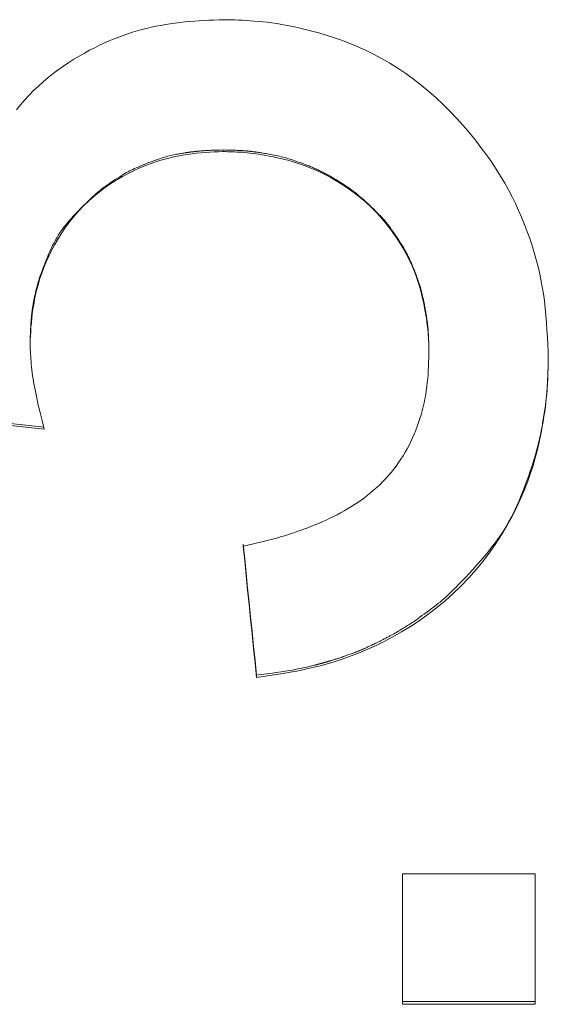
# Model space of a CAD drawing. Extents: x 16 to 278, y 8 to 193.
# Drawn here: x 165 to 166, y 130 to 132 of the extents above; entities that cross this region are included whole.
import ezdxf

# ---------------------------------------------------------------- set-up
doc = ezdxf.new("R2010")
doc.units = 0
doc.layers.add('2-中心線', color=5, linetype='CONTINUOUS')

msp = doc.modelspace()

# ---------------------------------------------------------------- linework, layer by layer
at = {"layer": '2-中心線', "color": 7, "linetype": 'CONTINUOUS', "lineweight": 15}
for p, q in [((165.2819, 132.0892), (165.2819, 132.0924)), ((164.9097, 131.7167), (164.9097, 131.7204)), ((165.6806, 131.6976), (165.6806, 131.7013)), ((165.9113, 131.6885), (165.9113, 131.6922)), ((164.937, 131.5561), (164.7062, 131.5822)), ((164.937, 131.5522), (164.7062, 131.5784)), ((165.3472, 131.0722), (165.3472, 131.0767)), ((165.6293, 130.6925), (165.6293, 130.44)), ((165.6293, 130.6925), (165.8857, 130.6925)), ((165.8857, 130.6925), (165.8857, 130.44)), ((165.8857, 130.4454), (165.6293, 130.4454)), ((165.8857, 130.44), (165.6293, 130.44))]:
    msp.add_line(p, q, dxfattribs=at)
for points in [[(164.8831, 132.1701), (164.891, 132.1798), (164.8992, 132.1892), (164.9077, 132.1984), (164.9164, 132.2074), (164.9255, 132.216), (164.9348, 132.2244), (164.9443, 132.2324), (164.9541, 132.2402), (164.964, 132.2476), (164.9741, 132.2546), (164.9842, 132.2614), (164.9944, 132.2678), (165.0046, 132.2739), (165.0147, 132.2797), (165.0246, 132.2851), (165.0344, 132.2902), (165.044, 132.2949), (165.0534, 132.2993), (165.0627, 132.3034), (165.0718, 132.3072), (165.0808, 132.3108), (165.0897, 132.3141), (165.0987, 132.3172), (165.1076, 132.32), (165.1165, 132.3227), (165.1255, 132.3252), (165.1346, 132.3275), (165.1437, 132.3297), (165.1528, 132.3316), (165.162, 132.3334), (165.1712, 132.3351), (165.1805, 132.3365), (165.1898, 132.3378), (165.1991, 132.339), (165.2084, 132.34), (165.2177, 132.3408), (165.2271, 132.3416), (165.2364, 132.3422), (165.2459, 132.3427), (165.2553, 132.3432), (165.2648, 132.3436), (165.2743, 132.344), (165.2839, 132.3444)], [(165.2839, 132.3444), (165.291, 132.3442), (165.2981, 132.344), (165.3052, 132.3438), (165.3125, 132.3436), (165.3198, 132.3433), (165.3273, 132.3429), (165.335, 132.3424), (165.3428, 132.3418), (165.3509, 132.3411), (165.3592, 132.3403), (165.3679, 132.3393), (165.3769, 132.3382), (165.3863, 132.3368), (165.3961, 132.3351), (165.4065, 132.3332), (165.4174, 132.331), (165.429, 132.3285), (165.4412, 132.3256), (165.4541, 132.3224), (165.4677, 132.3187), (165.4818, 132.3145), (165.4964, 132.3099), (165.5113, 132.3047), (165.5266, 132.299), (165.5421, 132.2926), (165.5578, 132.2856), (165.5735, 132.2779), (165.5892, 132.2694), (165.6048, 132.2603), (165.6203, 132.2505), (165.6357, 132.2401), (165.6508, 132.2291), (165.6657, 132.2176), (165.6803, 132.2056), (165.6945, 132.1931), (165.7083, 132.1802), (165.7217, 132.167), (165.7346, 132.1534), (165.747, 132.1396), (165.759, 132.1256), (165.7704, 132.1115), (165.7812, 132.0974), (165.7916, 132.0833), (165.8013, 132.0693), (165.8105, 132.0554), (165.819, 132.0417), (165.827, 132.0283), (165.8344, 132.015), (165.8414, 132.0018), (165.8479, 131.9887), (165.854, 131.9756), (165.8597, 131.9626), (165.865, 131.9495), (165.87, 131.9363), (165.8748, 131.9231), (165.8792, 131.9097), (165.8834, 131.8963), (165.8873, 131.8828), (165.8908, 131.8692), (165.8941, 131.8555), (165.897, 131.8418), (165.8996, 131.828), (165.9019, 131.8142), (165.9038, 131.8003), (165.9054, 131.7864), (165.9067, 131.7725), (165.9079, 131.7585), (165.9088, 131.7445), (165.9096, 131.7305), (165.9102, 131.7165), (165.9108, 131.7025), (165.9113, 131.6885)], [(164.9097, 131.7204), (164.91, 131.7298), (164.9102, 131.7381), (164.9105, 131.7453), (164.9108, 131.7515), (164.9111, 131.7568), (164.9114, 131.7615), (164.9117, 131.7655), (164.9121, 131.7692), (164.9124, 131.7725), (164.9128, 131.7755), (164.9131, 131.7784), (164.9135, 131.7811), (164.9138, 131.7836), (164.9142, 131.7859), (164.9145, 131.788), (164.9148, 131.7898), (164.9151, 131.7915), (164.9153, 131.793), (164.9155, 131.7942), (164.9157, 131.7953), (164.9159, 131.7962), (164.916, 131.797), (164.9161, 131.7977), (164.9162, 131.7983), (164.9163, 131.7988), (164.9164, 131.7994), (164.9165, 131.7999), (164.9166, 131.8004), (164.9167, 131.801), (164.9168, 131.8016), (164.917, 131.8022), (164.9171, 131.8028), (164.9172, 131.8034), (164.9173, 131.804), (164.9174, 131.8045), (164.9175, 131.805), (164.9176, 131.8055), (164.9177, 131.806), (164.9178, 131.8064), (164.9179, 131.8069), (164.918, 131.8073), (164.9181, 131.8078), (164.9182, 131.8083), (164.9183, 131.8089), (164.9184, 131.8095), (164.9186, 131.8102), (164.9188, 131.811), (164.9189, 131.8118), (164.9191, 131.8126), (164.9193, 131.8135), (164.9195, 131.8144), (164.9197, 131.8153), (164.9199, 131.8161), (164.9201, 131.817), (164.9203, 131.8178), (164.9205, 131.8186), (164.9207, 131.8194), (164.9209, 131.8202), (164.9211, 131.8211), (164.9213, 131.822), (164.9216, 131.823), (164.9219, 131.8241), (164.9222, 131.8254), (164.9226, 131.8268), (164.923, 131.8283), (164.9234, 131.8299), (164.9239, 131.8315), (164.9243, 131.8332), (164.9248, 131.835), (164.9253, 131.8367), (164.9258, 131.8384), (164.9263, 131.8401), (164.9268, 131.8417), (164.9272, 131.8433), (164.9278, 131.845), (164.9284, 131.8468), (164.9291, 131.8488), (164.9299, 131.8511), (164.9308, 131.8537), (164.932, 131.8568), (164.9333, 131.8604), (164.9348, 131.8645), (164.9366, 131.8691), (164.9385, 131.8741), (164.9406, 131.8794), (164.9429, 131.8849), (164.9453, 131.8906), (164.9478, 131.8963), (164.9504, 131.902), (164.953, 131.9076), (164.9558, 131.913), (164.9586, 131.9182), (164.9616, 131.9233), (164.9647, 131.9283), (164.9679, 131.9333), (164.9714, 131.9383), (164.9751, 131.9433), (164.9791, 131.9483), (164.9834, 131.9535), (164.988, 131.9588), (164.9928, 131.9641), (164.9978, 131.9695), (165.0029, 131.9748), (165.0079, 131.98), (165.0129, 131.985), (165.0177, 131.9897), (165.0223, 131.9941), (165.0265, 131.9982), (165.0304, 132.0018), (165.0339, 132.005), (165.0372, 132.0079), (165.0402, 132.0106), (165.0432, 132.013), (165.0461, 132.0154), (165.0491, 132.0176), (165.0521, 132.0199), (165.0554, 132.0222), (165.0589, 132.0247), (165.0626, 132.0272), (165.0664, 132.0298), (165.0704, 132.0325), (165.0743, 132.0351), (165.0783, 132.0376), (165.0822, 132.0401), (165.0859, 132.0425), (165.0895, 132.0447), (165.0929, 132.0467), (165.0961, 132.0485), (165.0991, 132.0502), (165.1021, 132.0519), (165.1051, 132.0534), (165.1082, 132.0549), (165.1113, 132.0564), (165.1147, 132.0579), (165.1183, 132.0594), (165.1221, 132.0611), (165.1262, 132.0627), (165.1304, 132.0645), (165.1348, 132.0662), (165.1392, 132.0679), (165.1436, 132.0696), (165.1479, 132.0712), (165.1521, 132.0727), (165.1561, 132.0741), (165.1598, 132.0754), (165.1633, 132.0765), (165.1666, 132.0776), (165.1698, 132.0785), (165.1728, 132.0794), (165.1757, 132.0802), (165.1786, 132.0809), (165.1814, 132.0816), (165.1843, 132.0822), (165.1872, 132.0828), (165.1901, 132.0834), (165.1929, 132.084), (165.1957, 132.0845), (165.1983, 132.085), (165.2008, 132.0854), (165.2031, 132.0858), (165.2052, 132.0862), (165.2069, 132.0865), (165.2084, 132.0867), (165.2096, 132.0869), (165.2105, 132.0871), (165.2113, 132.0872), (165.2119, 132.0873), (165.2124, 132.0874), (165.2128, 132.0874), (165.2131, 132.0875), (165.2135, 132.0875), (165.2139, 132.0876), (165.2143, 132.0876), (165.2147, 132.0877), (165.2152, 132.0878), (165.2157, 132.0878), (165.2162, 132.0879), (165.2166, 132.088), (165.2171, 132.088), (165.2175, 132.0881), (165.2179, 132.0881), (165.2183, 132.0882), (165.2187, 132.0882), (165.2191, 132.0883), (165.2195, 132.0883), (165.2199, 132.0884), (165.2204, 132.0885), (165.2209, 132.0885), (165.2214, 132.0886), (165.2221, 132.0887), (165.2227, 132.0887), (165.2235, 132.0888), (165.2242, 132.0889), (165.225, 132.089), (165.2258, 132.0891), (165.2266, 132.0892), (165.2274, 132.0893), (165.2282, 132.0894), (165.229, 132.0894), (165.2297, 132.0895), (165.2305, 132.0896), (165.2313, 132.0897), (165.2321, 132.0898), (165.233, 132.0898), (165.2341, 132.0899), (165.2352, 132.09), (165.2365, 132.0901), (165.2379, 132.0902), (165.2395, 132.0904), (165.2411, 132.0905), (165.2429, 132.0906), (165.2448, 132.0908), (165.2468, 132.0909), (165.2489, 132.0911), (165.251, 132.0912), (165.2532, 132.0913), (165.2554, 132.0915), (165.2577, 132.0916), (165.2601, 132.0917), (165.2628, 132.0918), (165.2658, 132.092), (165.2691, 132.0921), (165.2729, 132.0922), (165.2771, 132.0923), (165.2819, 132.0924)], [(165.2819, 132.0892), (165.2737, 132.0889), (165.2654, 132.0886), (165.2571, 132.0881), (165.2487, 132.0876), (165.2401, 132.087), (165.2315, 132.0861), (165.2226, 132.0851), (165.2136, 132.0839), (165.2043, 132.0824), (165.1947, 132.0806), (165.1849, 132.0785), (165.1749, 132.076), (165.1647, 132.0732), (165.1542, 132.07), (165.1436, 132.0664), (165.1328, 132.0623), (165.1218, 132.0577), (165.1107, 132.0527), (165.0995, 132.0471), (165.0882, 132.041), (165.077, 132.0344), (165.0658, 132.0273), (165.0547, 132.0197), (165.0439, 132.0116), (165.0333, 132.0031), (165.023, 131.9941), (165.0131, 131.9846), (165.0037, 131.9747), (164.9948, 131.9644), (164.9863, 131.9538), (164.9783, 131.9429), (164.9708, 131.9318), (164.9638, 131.9206), (164.9573, 131.9093), (164.9512, 131.8981), (164.9457, 131.8869), (164.9408, 131.8758), (164.9363, 131.8649), (164.9322, 131.8542), (164.9287, 131.8436), (164.9255, 131.8332), (164.9227, 131.823), (164.9203, 131.813), (164.9182, 131.8033), (164.9165, 131.7938), (164.915, 131.7846), (164.9138, 131.7756), (164.9128, 131.7668), (164.912, 131.7582), (164.9113, 131.7497), (164.9108, 131.7413), (164.9104, 131.7331), (164.91, 131.7249), (164.9097, 131.7167)], [(165.2819, 132.0924), (165.2874, 132.0923), (165.2921, 132.0922), (165.2962, 132.0921), (165.2998, 132.092), (165.3029, 132.0919), (165.3055, 132.0918), (165.3079, 132.0917), (165.31, 132.0916), (165.3119, 132.0915), (165.3137, 132.0914), (165.3154, 132.0913), (165.317, 132.0913), (165.3185, 132.0912), (165.3199, 132.0911), (165.3211, 132.091), (165.3223, 132.0909), (165.3233, 132.0908), (165.3241, 132.0908), (165.3249, 132.0907), (165.3255, 132.0907), (165.3261, 132.0906), (165.3265, 132.0906), (165.327, 132.0906), (165.3273, 132.0905), (165.3277, 132.0905), (165.3281, 132.0904), (165.3285, 132.0904), (165.329, 132.0904), (165.3295, 132.0903), (165.3301, 132.0903), (165.3307, 132.0902), (165.3312, 132.0901), (165.3318, 132.0901), (165.3324, 132.09), (165.333, 132.09), (165.3335, 132.0899), (165.334, 132.0899), (165.3345, 132.0898), (165.335, 132.0898), (165.3354, 132.0897), (165.3359, 132.0897), (165.3364, 132.0896), (165.337, 132.0895), (165.3376, 132.0895), (165.3382, 132.0894), (165.339, 132.0893), (165.3398, 132.0892), (165.3406, 132.0891), (165.3415, 132.089), (165.3424, 132.0889), (165.3434, 132.0887), (165.3443, 132.0886), (165.3453, 132.0885), (165.3462, 132.0884), (165.347, 132.0883), (165.3479, 132.0881), (165.3488, 132.088), (165.3498, 132.0879), (165.351, 132.0877), (165.3522, 132.0875), (165.3537, 132.0872), (165.3555, 132.087), (165.3575, 132.0866), (165.3599, 132.0862), (165.3625, 132.0858), (165.3653, 132.0853), (165.3684, 132.0848), (165.3716, 132.0842), (165.3749, 132.0836), (165.3783, 132.0829), (165.3817, 132.0823), (165.3851, 132.0816), (165.3884, 132.0809), (165.3917, 132.0801), (165.3949, 132.0794), (165.3981, 132.0786), (165.4013, 132.0778), (165.4045, 132.0769), (165.4078, 132.0759), (165.4111, 132.0749), (165.4145, 132.0739), (165.418, 132.0727), (165.4215, 132.0716), (165.425, 132.0703), (165.4285, 132.0691), (165.4319, 132.0679), (165.4352, 132.0667), (165.4383, 132.0655), (165.4413, 132.0644), (165.444, 132.0633), (165.4465, 132.0624), (165.4488, 132.0615), (165.4508, 132.0606), (165.4528, 132.0598), (165.4546, 132.059), (165.4564, 132.0583), (165.4582, 132.0575), (165.4601, 132.0566), (165.462, 132.0557), (165.464, 132.0547), (165.4662, 132.0537), (165.4684, 132.0526), (165.4707, 132.0515), (165.4729, 132.0504), (165.4752, 132.0493), (165.4773, 132.0482), (165.4794, 132.0472), (165.4814, 132.0461), (165.4833, 132.0452), (165.485, 132.0443), (165.4867, 132.0433), (165.4884, 132.0424), (165.4901, 132.0414), (165.4919, 132.0404), (165.4939, 132.0393), (165.496, 132.038), (165.4983, 132.0366), (165.5009, 132.035), (165.5037, 132.0332), (165.5067, 132.0314), (165.5098, 132.0294), (165.513, 132.0274), (165.5162, 132.0253), (165.5194, 132.0232), (165.5226, 132.021), (165.5257, 132.019), (165.5286, 132.0169), (165.5314, 132.0149), (165.5341, 132.0129), (165.5369, 132.0108), (165.5396, 132.0086), (165.5424, 132.0064), (165.5453, 132.0039), (165.5484, 132.0013), (165.5516, 131.9985), (165.5551, 131.9954), (165.5587, 131.992), (165.5624, 131.9886), (165.5662, 131.985), (165.57, 131.9814), (165.5738, 131.9779), (165.5774, 131.9743), (165.5808, 131.9709), (165.584, 131.9677), (165.587, 131.9647), (165.5897, 131.9618), (165.5922, 131.9591), (165.5945, 131.9564), (165.5968, 131.9537), (165.599, 131.9509), (165.6013, 131.948), (165.6036, 131.9449), (165.606, 131.9416), (165.6085, 131.938), (165.6112, 131.9342), (165.614, 131.9302), (165.6167, 131.9261), (165.6195, 131.9219), (165.6223, 131.9178), (165.6249, 131.9137), (165.6274, 131.9097), (165.6298, 131.9059), (165.632, 131.9023), (165.634, 131.8989), (165.6358, 131.8957), (165.6375, 131.8926), (165.6391, 131.8895), (165.6407, 131.8865), (165.6421, 131.8834), (165.6436, 131.8802), (165.6451, 131.8769), (165.6466, 131.8735), (165.6481, 131.8699), (165.6496, 131.8662), (165.6511, 131.8626), (165.6525, 131.859), (165.6539, 131.8555), (165.6552, 131.8521), (165.6564, 131.849), (165.6575, 131.8461), (165.6584, 131.8436), (165.6592, 131.8413), (165.66, 131.8392), (165.6606, 131.8373), (165.6612, 131.8355), (165.6618, 131.8338), (165.6623, 131.832), (165.6628, 131.8302), (165.6634, 131.8282), (165.664, 131.8261), (165.6646, 131.8239), (165.6652, 131.8215), (165.6659, 131.8191), (165.6665, 131.8166), (165.6672, 131.8142), (165.6678, 131.8118), (165.6684, 131.8094), (165.6689, 131.8072), (165.6694, 131.8051), (165.6699, 131.8031), (165.6703, 131.8012), (165.6707, 131.7993), (165.6711, 131.7974), (165.6715, 131.7955), (165.6719, 131.7936), (165.6723, 131.7915), (165.6727, 131.7893), (165.6731, 131.787), (165.6735, 131.7845), (165.674, 131.7819), (165.6744, 131.7793), (165.6749, 131.7767), (165.6753, 131.7741), (165.6757, 131.7715), (165.6761, 131.7691), (165.6764, 131.7668), (165.6768, 131.7646), (165.677, 131.7627), (165.6773, 131.7608), (165.6775, 131.759), (165.6777, 131.7573), (165.6779, 131.7556), (165.6781, 131.754), (165.6783, 131.7523), (165.6784, 131.7505), (165.6786, 131.7487), (165.6788, 131.7468), (165.6789, 131.7448), (165.6791, 131.7428), (165.6792, 131.7407), (165.6794, 131.7386), (165.6795, 131.7364), (165.6796, 131.7342), (165.6797, 131.732), (165.6798, 131.7298), (165.6799, 131.7274), (165.68, 131.7249), (165.6801, 131.7222), (165.6802, 131.719), (165.6803, 131.7155), (165.6804, 131.7114), (165.6805, 131.7067), (165.6806, 131.7013)], [(165.6806, 131.6976), (165.6805, 131.7021), (165.6804, 131.7066), (165.6803, 131.711), (165.6802, 131.7155), (165.6801, 131.7201), (165.6799, 131.7246), (165.6796, 131.7293), (165.6793, 131.7341), (165.679, 131.7391), (165.6785, 131.7442), (165.678, 131.7494), (165.6774, 131.755), (165.6766, 131.7607), (165.6757, 131.7668), (165.6747, 131.7732), (165.6736, 131.7799), (165.6722, 131.787), (165.6707, 131.7946), (165.669, 131.8026), (165.6671, 131.811), (165.6648, 131.8198), (165.6622, 131.829), (165.6593, 131.8386), (165.6558, 131.8486), (165.6519, 131.8589), (165.6474, 131.8695), (165.6423, 131.8804), (165.6366, 131.8916), (165.6302, 131.903), (165.6232, 131.9146), (165.6156, 131.9261), (165.6074, 131.9376), (165.5987, 131.949), (165.5895, 131.9601), (165.5797, 131.9709), (165.5694, 131.9813), (165.5587, 131.9912), (165.5476, 132.0007), (165.5362, 132.0096), (165.5246, 132.0179), (165.5129, 132.0257), (165.5011, 132.033), (165.4894, 132.0397), (165.4778, 132.0458), (165.4664, 132.0513), (165.4554, 132.0562), (165.4446, 132.0606), (165.4342, 132.0644), (165.4242, 132.0678), (165.4145, 132.0707), (165.4053, 132.0732), (165.3964, 132.0755), (165.3879, 132.0774), (165.3799, 132.0791), (165.3723, 132.0807), (165.3652, 132.082), (165.3584, 132.0832), (165.3519, 132.0842), (165.3458, 132.0851), (165.34, 132.0858), (165.3345, 132.0865), (165.3291, 132.087), (165.324, 132.0875), (165.319, 132.0879), (165.3141, 132.0882), (165.3094, 132.0884), (165.3047, 132.0886), (165.3002, 132.0888), (165.2956, 132.0889), (165.2911, 132.0891), (165.2865, 132.0892), (165.2819, 132.0892)], [(164.9097, 131.7167), (164.9099, 131.7121), (164.91, 131.7074), (164.9102, 131.7027), (164.9104, 131.6979), (164.9107, 131.6931), (164.911, 131.6882), (164.9114, 131.6831), (164.9118, 131.678), (164.9123, 131.6727), (164.9129, 131.6672), (164.9137, 131.6616), (164.9144, 131.6558), (164.9153, 131.6499), (164.9163, 131.6439), (164.9173, 131.6377), (164.9185, 131.6315), (164.9197, 131.6252), (164.921, 131.6188), (164.9224, 131.6123), (164.9239, 131.6057), (164.9254, 131.5989), (164.9271, 131.5919), (164.9288, 131.5847), (164.9307, 131.5771), (164.9327, 131.5692), (164.9348, 131.5609), (164.937, 131.5522)], [(165.3216, 131.3259), (165.3302, 131.3279), (165.3386, 131.3298), (165.3468, 131.3318), (165.3549, 131.3337), (165.3628, 131.3357), (165.3707, 131.3377), (165.3784, 131.3397), (165.3861, 131.3418), (165.3938, 131.344), (165.4014, 131.3462), (165.409, 131.3486), (165.4166, 131.351), (165.4241, 131.3536), (165.4316, 131.3562), (165.439, 131.3589), (165.4463, 131.3616), (165.4536, 131.3645), (165.4609, 131.3674), (165.4681, 131.3704), (165.4752, 131.3735), (165.4822, 131.3767), (165.4892, 131.38), (165.4961, 131.3834), (165.503, 131.3869), (165.5098, 131.3905), (165.5166, 131.3942), (165.5233, 131.3981), (165.5299, 131.4022), (165.5365, 131.4064), (165.5431, 131.4108), (165.5495, 131.4153), (165.5559, 131.4199), (165.5621, 131.4247), (165.5683, 131.4297), (165.5743, 131.4348), (165.5802, 131.4401), (165.586, 131.4455), (165.5916, 131.4511), (165.5971, 131.4568), (165.6024, 131.4627), (165.6076, 131.4687), (165.6126, 131.4749), (165.6174, 131.4811), (165.622, 131.4876), (165.6265, 131.4941), (165.6307, 131.5008), (165.6348, 131.5076), (165.6386, 131.5145), (165.6423, 131.5215), (165.6458, 131.5286), (165.6491, 131.5358), (165.6522, 131.543), (165.6552, 131.5504), (165.658, 131.5578), (165.6606, 131.5653), (165.6631, 131.5728), (165.6654, 131.5804), (165.6675, 131.588), (165.6695, 131.5957), (165.6713, 131.6034), (165.6729, 131.6112), (165.6743, 131.6189), (165.6755, 131.6267), (165.6766, 131.6346), (165.6774, 131.6424), (165.6782, 131.6503), (165.6788, 131.6581), (165.6792, 131.666), (165.6796, 131.6739), (165.68, 131.6818), (165.6803, 131.6897), (165.6806, 131.6976)], [(165.3472, 131.0767), (165.3617, 131.0785), (165.3743, 131.0801), (165.3853, 131.0816), (165.3949, 131.083), (165.4032, 131.0842), (165.4104, 131.0854), (165.4167, 131.0865), (165.4223, 131.0875), (165.4274, 131.0886), (165.4322, 131.0895), (165.4367, 131.0905), (165.4408, 131.0914), (165.4446, 131.0923), (165.4481, 131.0931), (165.4512, 131.0939), (165.454, 131.0946), (165.4565, 131.0952), (165.4586, 131.0957), (165.4604, 131.0962), (165.4618, 131.0966), (165.463, 131.0969), (165.4639, 131.0971), (165.4647, 131.0973), (165.4653, 131.0975), (165.4659, 131.0976), (165.4663, 131.0977), (165.4668, 131.0978), (165.4672, 131.098), (165.4677, 131.0981), (165.4682, 131.0982), (165.4687, 131.0984), (165.4691, 131.0985), (165.4696, 131.0986), (165.4701, 131.0987), (165.4705, 131.0989), (165.471, 131.099), (165.4714, 131.0991), (165.4717, 131.0992), (165.4721, 131.0993), (165.4725, 131.0994), (165.4728, 131.0995), (165.4732, 131.0996), (165.4737, 131.0997), (165.4741, 131.0998), (165.4746, 131.1), (165.4752, 131.1001), (165.4758, 131.1003), (165.4765, 131.1005), (165.4772, 131.1007), (165.4779, 131.1009), (165.4786, 131.1011), (165.4793, 131.1013), (165.48, 131.1015), (165.4807, 131.1017), (165.4814, 131.1019), (165.482, 131.102), (165.4827, 131.1022), (165.4834, 131.1024), (165.4841, 131.1026), (165.4848, 131.1029), (165.4856, 131.1031), (165.4865, 131.1034), (165.4876, 131.1037), (165.4887, 131.104), (165.4899, 131.1044), (165.4912, 131.1048), (165.4925, 131.1052), (165.4939, 131.1056), (165.4953, 131.106), (165.4967, 131.1064), (165.4981, 131.1069), (165.4994, 131.1073), (165.5007, 131.1077), (165.502, 131.1081), (165.5032, 131.1085), (165.5045, 131.1089), (165.5059, 131.1093), (165.5073, 131.1098), (165.5089, 131.1104), (165.5107, 131.111), (165.5126, 131.1116), (165.5147, 131.1124), (165.5171, 131.1132), (165.5195, 131.114), (165.5221, 131.115), (165.5247, 131.1159), (165.5274, 131.1169), (165.5301, 131.1178), (165.5327, 131.1188), (165.5352, 131.1197), (165.5377, 131.1206), (165.54, 131.1215), (165.5422, 131.1224), (165.5444, 131.1233), (165.5466, 131.1242), (165.5487, 131.1251), (165.5509, 131.126), (165.5532, 131.1269), (165.5554, 131.1279), (165.5578, 131.129), (165.5603, 131.1301), (165.5627, 131.1312), (165.5652, 131.1324), (165.5676, 131.1335), (165.57, 131.1346), (165.5722, 131.1357), (165.5744, 131.1367), (165.5763, 131.1376), (165.5781, 131.1385), (165.5798, 131.1392), (165.5813, 131.14), (165.5827, 131.1407), (165.5841, 131.1413), (165.5854, 131.142), (165.5867, 131.1427), (165.5881, 131.1434), (165.5895, 131.1441), (165.591, 131.1449), (165.5926, 131.1457), (165.5942, 131.1466), (165.5959, 131.1474), (165.5975, 131.1483), (165.5992, 131.1492), (165.6008, 131.1501), (165.6024, 131.1509), (165.6038, 131.1517), (165.6052, 131.1524), (165.6065, 131.1531), (165.6077, 131.1538), (165.609, 131.1545), (165.6103, 131.1552), (165.6116, 131.156), (165.6131, 131.1568), (165.6147, 131.1577), (165.6164, 131.1588), (165.6184, 131.1599), (165.6205, 131.1611), (165.6227, 131.1624), (165.625, 131.1638), (165.6275, 131.1653), (165.6299, 131.1667), (165.6323, 131.1682), (165.6347, 131.1697), (165.637, 131.1711), (165.6392, 131.1725), (165.6414, 131.1738), (165.6436, 131.1752), (165.6458, 131.1767), (165.6481, 131.1782), (165.6506, 131.1799), (165.6533, 131.1818), (165.6563, 131.1839), (165.6595, 131.1862), (165.6632, 131.1888), (165.6671, 131.1917), (165.6713, 131.1947), (165.6757, 131.1979), (165.6802, 131.2013), (165.6847, 131.2047), (165.6892, 131.2081), (165.6936, 131.2115), (165.6979, 131.2149), (165.702, 131.2181), (165.7059, 131.2214), (165.7099, 131.2248), (165.7138, 131.2283), (165.718, 131.2321), (165.7224, 131.2363), (165.7271, 131.2409), (165.7323, 131.2461), (165.738, 131.252), (165.7443, 131.2586), (165.7512, 131.2658), (165.7583, 131.2735), (165.7658, 131.2816), (165.7734, 131.2901), (165.7809, 131.2987), (165.7884, 131.3074), (165.7956, 131.316), (165.8024, 131.3246), (165.8088, 131.3328), (165.8147, 131.3409), (165.8203, 131.3488), (165.8254, 131.3567), (165.8302, 131.3644), (165.8347, 131.3722), (165.839, 131.38), (165.843, 131.3879), (165.8469, 131.396), (165.8507, 131.4043), (165.8543, 131.4126), (165.8577, 131.421), (165.861, 131.4291), (165.864, 131.437), (165.8668, 131.4444), (165.8694, 131.4513), (165.8716, 131.4575), (165.8735, 131.463), (165.8752, 131.4676), (165.8765, 131.4713), (165.8776, 131.4744), (165.8784, 131.4769), (165.8791, 131.479), (165.8797, 131.4807), (165.8802, 131.4822), (165.8806, 131.4836), (165.8811, 131.485), (165.8815, 131.4865), (165.882, 131.4881), (165.8825, 131.4897), (165.883, 131.4914), (165.8835, 131.4931), (165.8841, 131.4948), (165.8846, 131.4965), (165.885, 131.4981), (165.8855, 131.4997), (165.8859, 131.5011), (165.8863, 131.5025), (165.8867, 131.5038), (165.8871, 131.5052), (165.8874, 131.5066), (165.8878, 131.5081), (165.8883, 131.5097), (165.8887, 131.5114), (165.8892, 131.5133), (165.8898, 131.5155), (165.8904, 131.5179), (165.891, 131.5204), (165.8916, 131.523), (165.8923, 131.5257), (165.893, 131.5285), (165.8937, 131.5312), (165.8943, 131.534), (165.8949, 131.5367), (165.8955, 131.5392), (165.8961, 131.5417), (165.8966, 131.5442), (165.8971, 131.5467), (165.8976, 131.5493), (165.8982, 131.552), (165.8987, 131.5548), (165.8992, 131.5577), (165.8998, 131.5609), (165.9004, 131.5644), (165.901, 131.568), (165.9016, 131.5718), (165.9022, 131.5757), (165.9028, 131.5796), (165.9035, 131.5834), (165.904, 131.5872), (165.9046, 131.5908), (165.9051, 131.5943), (165.9056, 131.5975), (165.906, 131.6004), (165.9063, 131.6032), (165.9067, 131.6058), (165.907, 131.6082), (165.9072, 131.6106), (165.9075, 131.6128), (165.9077, 131.615), (165.9079, 131.6172), (165.9081, 131.6194), (165.9083, 131.6215), (165.9085, 131.6236), (165.9086, 131.6256), (165.9088, 131.6276), (165.9089, 131.6294), (165.909, 131.631), (165.9091, 131.6325), (165.9092, 131.6338), (165.9093, 131.6348), (165.9093, 131.6357), (165.9094, 131.6364), (165.9094, 131.6369), (165.9095, 131.6373), (165.9095, 131.6376), (165.9095, 131.6379), (165.9095, 131.6382), (165.9095, 131.6384), (165.9095, 131.6387), (165.9096, 131.639), (165.9096, 131.6393), (165.9096, 131.6396), (165.9096, 131.64), (165.9096, 131.6403), (165.9096, 131.6407), (165.9097, 131.641), (165.9097, 131.6413), (165.9097, 131.6416), (165.9097, 131.6419), (165.9097, 131.6422), (165.9097, 131.6424), (165.9098, 131.6427), (165.9098, 131.643), (165.9098, 131.6434), (165.9098, 131.6437), (165.9098, 131.6442), (165.9099, 131.6446), (165.9099, 131.6451), (165.9099, 131.6457), (165.9099, 131.6462), (165.91, 131.6468), (165.91, 131.6474), (165.91, 131.648), (165.9101, 131.6486), (165.9101, 131.6492), (165.9101, 131.6498), (165.9101, 131.6503), (165.9102, 131.6509), (165.9102, 131.6515), (165.9102, 131.6522), (165.9102, 131.6529), (165.9103, 131.6537), (165.9103, 131.6545), (165.9103, 131.6555), (165.9104, 131.6566), (165.9104, 131.6578), (165.9105, 131.6591), (165.9105, 131.6606), (165.9106, 131.662), (165.9106, 131.6636), (165.9107, 131.6652), (165.9107, 131.6669), (165.9108, 131.6686), (165.9108, 131.6704), (165.9109, 131.6722), (165.9109, 131.6742), (165.911, 131.6764), (165.9111, 131.6788), (165.9111, 131.6815), (165.9112, 131.6847), (165.9113, 131.6882), (165.9113, 131.6922)], [(165.9113, 131.6885), (165.9112, 131.6821), (165.9111, 131.6756), (165.9109, 131.6692), (165.9107, 131.6626), (165.9105, 131.6559), (165.9102, 131.6491), (165.9099, 131.6422), (165.9094, 131.6351), (165.9089, 131.6278), (165.9083, 131.6202), (165.9075, 131.6124), (165.9066, 131.6042), (165.9056, 131.5956), (165.9044, 131.5867), (165.9029, 131.5772), (165.9013, 131.5673), (165.8994, 131.5567), (165.8973, 131.5455), (165.8949, 131.5337), (165.8922, 131.5212), (165.8891, 131.5081), (165.8854, 131.4944), (165.8813, 131.4801), (165.8765, 131.4653), (165.8711, 131.4499), (165.8649, 131.434), (165.8579, 131.4177), (165.85, 131.4009), (165.8413, 131.3838), (165.8318, 131.3664), (165.8214, 131.349), (165.8102, 131.3315), (165.7982, 131.3143), (165.7855, 131.2973), (165.7721, 131.2807), (165.7579, 131.2646), (165.7431, 131.2491), (165.7276, 131.2343), (165.7117, 131.2202), (165.6953, 131.2068), (165.6786, 131.194), (165.6617, 131.182), (165.6447, 131.1708), (165.6277, 131.1603), (165.6106, 131.1506), (165.5938, 131.1416), (165.5771, 131.1334), (165.5606, 131.126), (165.5444, 131.1192), (165.5284, 131.1131), (165.5127, 131.1075), (165.4973, 131.1025), (165.4822, 131.0981), (165.4675, 131.0941), (165.4532, 131.0906), (165.4392, 131.0874), (165.4255, 131.0846), (165.4121, 131.0821), (165.3988, 131.0798), (165.3858, 131.0777), (165.3729, 131.0758), (165.36, 131.074), (165.3472, 131.0722)], [(165.3216, 131.3301), (165.3244, 131.3019), (165.3273, 131.2737), (165.3301, 131.2456), (165.333, 131.2174), (165.3358, 131.1893), (165.3387, 131.1611), (165.3415, 131.133), (165.3444, 131.1049), (165.3472, 131.0767)], [(165.3472, 131.0722), (165.3444, 131.1004), (165.3415, 131.1285), (165.3387, 131.1567), (165.3358, 131.1849), (165.333, 131.2131), (165.3301, 131.2413), (165.3273, 131.2695), (165.3244, 131.2977), (165.3216, 131.3259)]]:
    msp.add_lwpolyline(points, dxfattribs=at)

doc.saveas('drawing.dxf')
